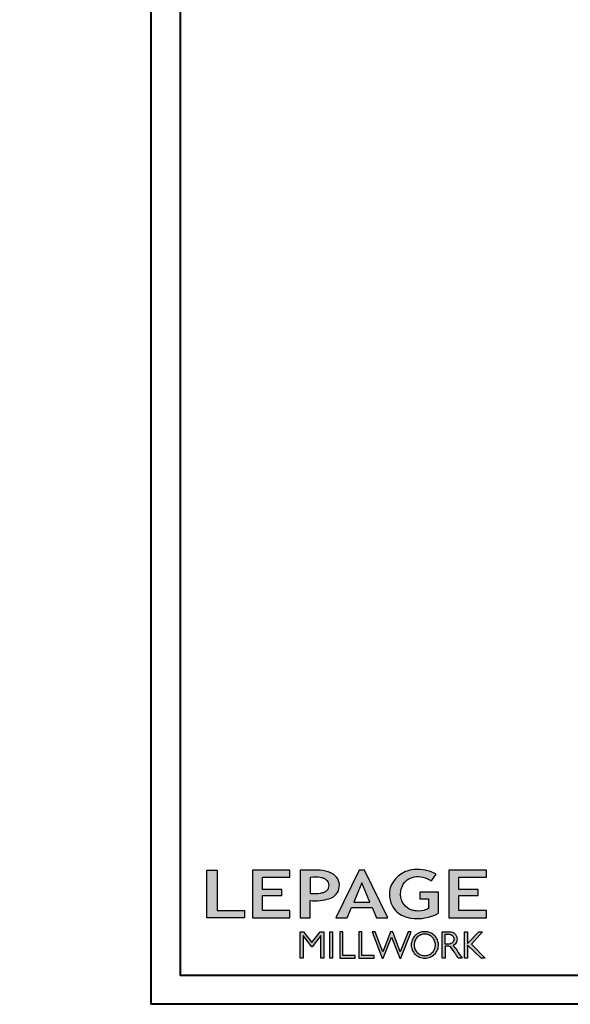
# Model space of a CAD drawing. Units: millimetres. Extents: x -2446 to 125962, y 0 to 5043.
# Drawn here: x 9122 to 9443, y 0 to 574 of the extents above; entities that cross this region are included whole.
import ezdxf

# ---------------------------------------------------------------- set-up
doc = ezdxf.new("R2010")
doc.units = ezdxf.units.MM
doc.header["$MEASUREMENT"] = 0
doc.layers.add('Cartouche', color=161, linetype='Continuous')
doc.styles.get("Standard").update_dxf_attribs({"font": 'arial.ttf', "height": 10})

# ---------------------------------------------------------------- blocks, each defined once
blk = doc.blocks.new('Logo 2018')
h = blk.add_hatch(color=256)
h.dxf.hatch_style = 1
h.paths.add_polyline_path([(85.9, 159.5), (153.9, 159.5), (153.9, 172.3), (104.2, 172.3), (104.2, 245.7), (85.9, 245.7)])
h = blk.add_hatch(color=256)
h.dxf.hatch_style = 1
h.paths.add_polyline_path([(168.9, 245.7), (168.9, 159.5), (236.9, 159.5), (236.9, 172.3), (187.2, 172.3), (187.2, 199.8), (221.8, 199.8), (221.8, 211), (187.2, 211), (187.2, 232.9), (236.9, 232.9), (236.9, 245.7)])
h = blk.add_hatch(color=256)
h.dxf.hatch_style = 1
h.paths.add_polyline_path([(255.2, 159.5), (273.5, 159.5), (273.5, 190.8, 0.100878), (309.1, 194.2, 0.672282), (313.2, 240.1, 0.0175), (311.1, 241, 0.088188), (291.5, 245.7, 0.026721), (255.2, 245.7)])
h.paths.add_polyline_path([(273.4, 232.7, -0.087731), (294.2, 232.2, -0.030178), (296.7, 231.5, -0.089386), (302.9, 228.4, -0.105083), (306.8, 223.6, -0.119001), (308.1, 218.2, -0.119001), (306.8, 212.9, -0.105404), (302.9, 208.1, -0.089385), (296, 205, -0.044827), (292.3, 204.1, -0.061376), (273.4, 203.7)], flags=16)
h = blk.add_hatch(color=256)
h.dxf.hatch_style = 1
h.paths.add_polyline_path([(320.4, 159.5), (340.6, 159.5), (348.5, 177.9), (386.5, 177.9), (394.4, 159.5), (414.6, 159.5), (372.4, 245.7), (362.6, 245.7)])
h.paths.add_polyline_path([(367.5, 222.7), (381.9, 187.6), (353.1, 187.6)], flags=16)
h = blk.add_hatch(color=256)
h.dxf.hatch_style = 1
h.paths.add_polyline_path([(462.7, 233.6, -0.002912), (463.2, 233.7, -0.101922), (478.3, 233, -0.074889), (494.5, 226.2), (502.6, 238.7, 0.043079), (492.3, 243.5, 0.141968), (453.1, 245.2, 0.071236), (441.2, 240.4, 0.128284), (423.1, 222.5, 0.165135), (417.8, 197.7, 0.051451), (420.3, 186.6, 0.112912), (429, 172.4, 0.145235), (451.9, 159.6, 0.019704), (456.2, 158.8, 0.156295), (507.2, 167.5), (507.2, 206.1), (472.9, 206.1), (472.9, 193.9), (489, 193.9), (489, 176, 0.024193), (484.3, 174.3, -0.127304), (467, 171.7, -0.02827), (460.8, 172.6, -0.137751), (447.7, 179.7, -0.184724), (438.4, 196.6, -0.039198), (438, 203.3, -0.086714), (440.1, 214.2, -0.033136), (441.3, 217.3, -0.247971)])
h = blk.add_hatch(color=256)
h.dxf.hatch_style = 1
h.paths.add_polyline_path([(526, 245.7), (526, 159.5), (594, 159.5), (594, 172.3), (544.2, 172.3), (544.2, 199.8), (578.8, 199.8), (578.8, 211), (544.2, 211), (544.2, 232.9), (594, 232.9), (594, 245.7)])
h = blk.add_hatch(color=256)
h.dxf.hatch_style = 1
h.paths.add_polyline_path([(255.2, 86.1), (260.6, 86.1), (260.6, 127.4), (276.5, 106.7), (277, 106.7), (293, 127.4), (293, 86.1), (298.4, 86.1), (298.4, 134), (292, 134), (276.8, 114.6), (261.6, 134), (255.2, 134)])
h = blk.add_hatch(color=256)
h.dxf.hatch_style = 1
h.paths.add_polyline_path([(309.5, 86.1), (314.5, 86.1), (314.5, 134), (309.5, 134)])
h = blk.add_hatch(color=256)
h.dxf.hatch_style = 1
h.paths.add_polyline_path([(355.4, 86.1), (355.4, 90.9), (332.9, 90.9), (332.9, 134), (327.7, 134), (327.7, 86.1)])
h = blk.add_hatch(color=256)
h.dxf.hatch_style = 1
h.paths.add_polyline_path([(390, 86.1), (390, 90.9), (367.6, 90.9), (367.6, 134), (362.3, 134), (362.3, 86.1)])
h = blk.add_hatch(color=256)
h.dxf.hatch_style = 1
h.paths.add_polyline_path([(421.7, 124.3), (436.8, 86.1), (438.5, 86.1), (457, 134), (451.7, 134), (437.5, 97.2), (423.9, 134), (419.4, 134), (405.8, 97.2), (391.6, 134), (386.3, 134), (404.8, 86.1), (406.6, 86.1)])
h = blk.add_hatch(color=256)
h.dxf.hatch_style = 1
h.paths.add_polyline_path([(491.7, 132.2, 0.095415), (482.2, 134, 0.095415), (472.6, 132.2, 0.097163), (464.5, 127, 0.099743), (459.1, 119.1, 0.101646), (457.2, 110, 0.101646), (459.1, 100.8, 0.099743), (464.5, 92.9, 0.097163), (472.6, 87.7, 0.095415), (482.2, 85.9, 0.095415), (491.7, 87.7, 0.097163), (499.8, 92.9, 0.099743), (505.2, 100.8, 0.101646), (507.1, 110, 0.101646), (505.2, 119.1, 0.099743), (499.8, 127, 0.097163)])
h.paths.add_polyline_path([(489.4, 128.2, -0.099108), (495.7, 123.9, -0.097857), (499.9, 117.5, -0.096991), (501.4, 110, -0.096991), (499.9, 102.5, -0.097857), (495.7, 96.1, -0.099108), (489.4, 91.9, -0.10001), (482, 90.4, -0.10001), (474.6, 91.9, -0.099108), (468.3, 96.1, -0.097857), (464.1, 102.5, -0.096991), (462.7, 110, -0.096991), (464.1, 117.5, -0.097857), (468.3, 123.9, -0.099108), (474.6, 128.2, -0.10001), (482, 129.7, -0.10001)], flags=16)
h = blk.add_hatch(color=256)
h.dxf.hatch_style = 1
h.paths.add_polyline_path([(530.8, 104.2, -0.017367), (542.6, 86.1), (549.8, 86.1, -0.054534), (540.9, 99.8, 0.101611), (533.3, 108.7, 0.207752), (539.7, 115.2, 0.095854), (540.7, 120.4, 0.095854), (539.7, 125.7, 0.097359), (536.8, 130, 0.099567), (532.5, 133, 0.101187), (527.5, 134), (513.6, 134), (513.6, 86.1), (519, 86.1), (519, 107.9), (523.6, 107.9, -0.220357)])
h.paths.add_polyline_path([(526.1, 111.6), (519, 111.6), (519, 129.4), (526.1, 129.4, -0.095348), (529.6, 128.7, -0.097133), (532.5, 126.8, -0.09977), (534.5, 123.9, -0.101717), (535.2, 120.5, -0.101717), (534.5, 117.1, -0.09977), (532.5, 114.2, -0.097133), (529.6, 112.3, -0.095348)], flags=16)
h = blk.add_hatch(color=256)
h.dxf.hatch_style = 1
h.paths.add_polyline_path([(559.8, 112.5), (559.8, 134), (554.5, 134), (554.5, 86.1), (559.8, 86.1), (559.8, 109.5), (584.4, 86.1), (592, 86.1), (566.9, 111.2), (587, 134), (580.4, 134)])
for points in [[(85.9, 159.5), (85.9, 245.7), (104.2, 245.7), (104.2, 172.3), (153.9, 172.3), (153.9, 159.5), (85.9, 159.5)], [(236.9, 245.7), (168.9, 245.7), (168.9, 159.5), (236.9, 159.5), (236.9, 172.3), (187.2, 172.3), (187.2, 199.8), (221.8, 199.8), (221.8, 211), (187.2, 211), (187.2, 232.9), (236.9, 232.9), (236.9, 245.7)], [(594, 245.7), (526, 245.7), (526, 159.5), (594, 159.5), (594, 172.3), (544.2, 172.3), (544.2, 199.8), (578.8, 199.8), (578.8, 211), (544.2, 211), (544.2, 232.9), (594, 232.9), (594, 245.7)], [(327.7, 134), (327.7, 86.1), (355.4, 86.1), (355.4, 90.9), (332.9, 90.9), (332.9, 134), (327.7, 134)], [(362.3, 134), (362.3, 86.1), (390, 86.1), (390, 90.9), (367.6, 90.9), (367.6, 134), (362.3, 134)]]:
    blk.add_lwpolyline(points)
for points in [[(309.1, 194.2, 0.672282), (313.2, 240.1, 0.017575), (311.1, 241, 0.088146), (291.5, 245.7, 0.026721), (255.2, 245.7), (255.2, 159.5), (273.5, 159.5), (273.5, 190.8, 0.100878)], [(273.4, 232.7), (273.4, 203.7, 0.061376), (292.3, 204.1, 0.044827), (296, 205, 0.089385), (302.9, 208.1, 0.105404), (306.8, 212.9, 0.119001), (308.1, 218.2, 0.119001), (306.8, 223.6, 0.105083), (302.9, 228.4, 0.089386), (296.7, 231.5, 0.030178), (294.2, 232.2, 0.087731)], [(494.5, 226.2), (502.6, 238.7, 0.043079), (492.3, 243.5, 0.141968), (453.1, 245.2, 0.071236), (441.2, 240.4, 0.128284), (423.1, 222.5, 0.165135), (417.8, 197.7, 0.051451), (420.3, 186.6, 0.112912), (429, 172.4, 0.145235), (451.9, 159.6, 0.019704), (456.2, 158.8, 0.156295), (507.2, 167.5), (507.2, 206.1), (472.9, 206.1), (472.9, 193.9), (489, 193.9), (489, 176, 0.024193), (484.3, 174.3, -0.127304), (467, 171.7, -0.02827), (460.8, 172.6, -0.137751), (447.7, 179.7, -0.184724), (438.4, 196.6, -0.039198), (438, 203.3, -0.086714), (440.1, 214.2, -0.033136), (441.3, 217.3, -0.247971), (462.7, 233.6, -0.002912), (463.2, 233.7, -0.101922), (478.3, 233, -0.074889)], [(457.2, 110, 0.101646), (459.1, 100.8, 0.099743), (464.5, 92.9, 0.097163), (472.6, 87.7, 0.095415), (482.2, 85.9, 0.095415), (491.7, 87.7, 0.097163), (499.8, 92.9, 0.099743), (505.2, 100.8, 0.101646), (507.1, 110, 0.101646), (505.2, 119.1, 0.099743), (499.8, 127, 0.097163), (491.7, 132.2, 0.095415), (482.2, 134, 0.095415), (472.6, 132.2, 0.097163), (464.5, 127, 0.099743), (459.1, 119.1, 0.101646)], [(462.7, 110, 0.096991), (464.1, 102.5, 0.097857), (468.3, 96.1, 0.099108), (474.6, 91.9, 0.10001), (482, 90.4, 0.10001), (489.4, 91.9, 0.099108), (495.7, 96.1, 0.097857), (499.9, 102.5, 0.096991), (501.4, 110, 0.096991), (499.9, 117.5, 0.097857), (495.7, 123.9, 0.099108), (489.4, 128.2, 0.10001), (482, 129.7, 0.10001), (474.6, 128.2, 0.099108), (468.3, 123.9, 0.097857), (464.1, 117.5, 0.096991)], [(519, 129.4), (526.1, 129.4, -0.095348), (529.6, 128.7, -0.097133), (532.5, 126.8, -0.09977), (534.5, 123.9, -0.101717), (535.2, 120.5, -0.101717), (534.5, 117.1, -0.09977), (532.5, 114.2, -0.097133), (529.6, 112.3, -0.095348), (526.1, 111.6), (519, 111.6)]]:
    blk.add_lwpolyline(points, format="xyb", close=True)
for points in [[(394.4, 159.5), (414.6, 159.5), (372.4, 245.7), (362.6, 245.7), (362.6, 245.7), (320.4, 159.5), (340.6, 159.5), (348.5, 177.9), (386.5, 177.9)], [(367.5, 222.7), (353.1, 187.6), (381.9, 187.6)], [(293, 86.1), (293, 127.4), (277, 106.7), (276.5, 106.7), (260.6, 127.4), (260.6, 86.1), (255.2, 86.1), (255.2, 134), (261.6, 134), (276.8, 114.6), (292, 134), (298.4, 134), (298.4, 86.1)], [(309.5, 134), (314.5, 134), (314.5, 86.1), (309.5, 86.1)], [(451.7, 134), (437.5, 97.2), (423.9, 134), (419.4, 134), (405.8, 97.2), (391.6, 134), (386.3, 134), (404.8, 86.1), (406.6, 86.1), (421.7, 124.3), (436.8, 86.1), (438.5, 86.1), (457, 134)], [(587, 134), (566.9, 111.2), (592, 86.1), (584.4, 86.1), (559.8, 109.5), (559.8, 86.1), (554.5, 86.1), (554.5, 134), (559.8, 134), (559.8, 112.5), (580.4, 134)]]:
    blk.add_lwpolyline(points, close=True)
blk.add_lwpolyline([(549.8, 86.1), (542.6, 86.1, 0.017367), (530.8, 104.2, 0.220357), (523.6, 107.9), (519, 107.9), (519, 86.1), (513.6, 86.1), (513.6, 134), (527.5, 134, -0.101187), (532.5, 133, -0.099567), (536.8, 130, -0.097359), (539.7, 125.7, -0.095854), (540.7, 120.4, -0.095854), (539.7, 115.2, -0.195811), (533.8, 108.9, -0.007945), (533.3, 108.7, -0.101575), (540.9, 99.8, 0.054484), (549.8, 86.1)], format="xyb")

msp = doc.modelspace()

# ---------------------------------------------------------------- linework, layer by layer
at = {"layer": 'Cartouche', "color": 163, "lineweight": 40}
msp.add_lwpolyline([(9198.22, 1609.48), (10431.26, 1609.48), (10431.26, 0), (9198.22, 0)], close=True, dxfattribs=at)
at = {"layer": 'Cartouche', "color": 41, "lineweight": 40}
msp.add_lwpolyline([(9215.23, 1592.47), (9215.23, 17.01), (10414.25, 17.01), (10414.25, 1592.47)], close=True, dxfattribs=at)

# ---------------------------------------------------------------- block references
at = {"color": 1, "xscale": 0.3207076008696561, "yscale": 0.3207076008696561, "zscale": 0.3207076008696561}
msp.add_blockref('Logo 2018', (9203.21, -0.66), dxfattribs=at)

# ---------------------------------------------------------------- texts
at = {"color": 0, "insert": (-2457.12, 1131.23), "char_height": 150, "width": 2369.6311, "attachment_point": 1}
msp.add_mtext("\\pi690.05086;Porte patio\\P\\pi118.49561;recouverte d'aluminium", dxfattribs=at)

doc.saveas('drawing.dxf')
